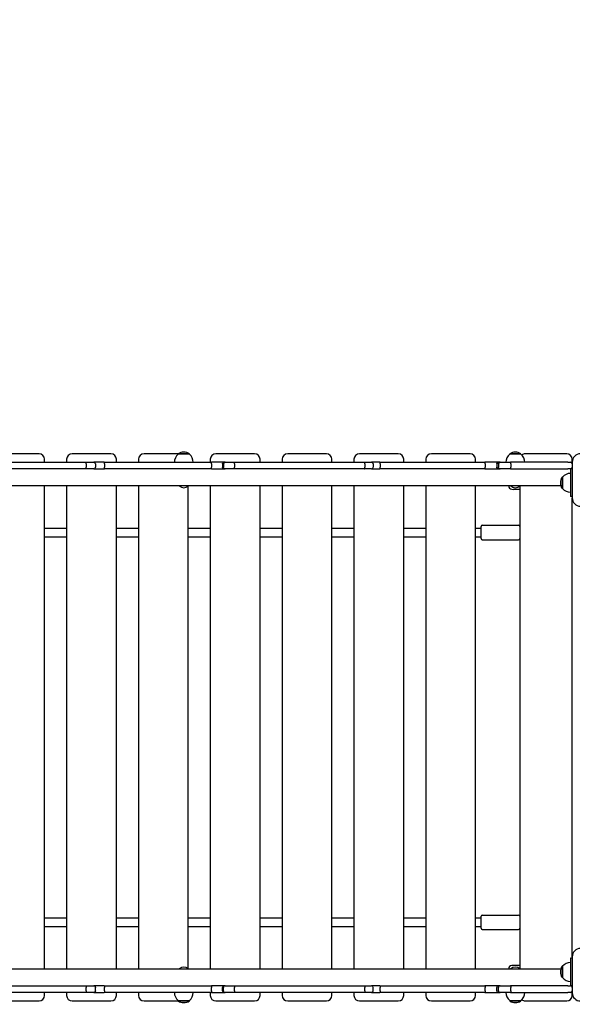
# Model space of a CAD drawing. Units: millimetres. Extents: x 1257 to 21237, y 696 to 22006.
# Drawn here: x 8893 to 9894, y 7533 to 9315 of the extents above; entities that cross this region are included whole.
import ezdxf

# ---------------------------------------------------------------- set-up
doc = ezdxf.new("R2010")
doc.units = ezdxf.units.MM
doc.layers.add('Widoczne (ISO)', color=255, linetype='Continuous')
doc.layers.add('wymiary 100 strefy', color=5, linetype='Continuous')
doc.styles.get("Standard").update_dxf_attribs({"font": 'arial.ttf'})
doc.dimstyles.new('FK_rzuty 100_STREFY', dxfattribs={"dimscale": 100, "dimtxt": 4, "dimasz": 2.5, "dimexe": 1.25, "dimexo": 0.625, "dimgap": 1, "dimtad": 1, "dimdec": 1, "dimlfac": 0.001, "dimrnd": 0.01, "dimzin": 1, "dimdsep": 46, "dimtxsty": 'Standard', "dimblk": 'OBLIQUE', "dimcen": 2.5, "dimadec": 0, "dimazin": 0, "dimtfac": 1, "dimtdec": 1, "dimtmove": 0, "dimatfit": 3, "dimfxl": 1, "dimarcsym": 0})

# ---------------------------------------------------------------- blocks, each defined once
blk = doc.blocks.new('_Oblique')
at = {"color": 0, "linetype": 'ByBlock', "lineweight": -2}
blk.add_line((-0.5, -0.5), (0.5, 0.5), dxfattribs=at)
blk = doc.blocks.new('*D6')
at = {"layer": 'Defpoints', "color": 0, "transparency": 16777216}
for p in [(7398.4, 10995.8), (13341.9, 3374.3), (16729.9, 3374.3)]:
    blk.add_point(p, dxfattribs=at)
at = {"layer": 'wymiary 100 strefy', "color": 0, "lineweight": -2, "transparency": 16777216}
for p, q in [((7460.9, 10995.8), (16854.9, 10995.8)), ((16729.9, 10995.8), (16729.9, 3374.3)), ((13404.4, 3374.3), (16854.9, 3374.3))]:
    blk.add_line(p, q, dxfattribs=at)
at = {"layer": 'wymiary 100 strefy', "color": 0, "lineweight": -2, "transparency": 16777216, "xscale": 200, "yscale": 200, "zscale": 200}
for p, rotation in [((16729.9, 10995.8), 90), ((16729.9, 3374.3), 270)]:
    blk.add_blockref('_Oblique', p, dxfattribs=dict(at, rotation=rotation))
at = {"layer": 'wymiary 100 strefy', "color": 0, "transparency": 16777216, "insert": (16476.8, 7185), "char_height": 300, "attachment_point": 5, "rotation": 90}
blk.add_mtext('7.60 m', dxfattribs=at)
blk = doc.blocks.new('*D7')
at = {"layer": 'Defpoints', "color": 0, "transparency": 16777216}
for p in [(5403.4, 9050.3), (15373.4, 5842.4), (15373.4, 2213.1)]:
    blk.add_point(p, dxfattribs=at)
at = {"layer": 'wymiary 100 strefy', "color": 0, "lineweight": -2, "transparency": 16777216}
for p, q in [((5403.4, 8987.8), (5403.4, 2088.1)), ((15373.4, 5779.9), (15373.4, 2088.1)), ((5403.4, 2213.1), (15373.4, 2213.1))]:
    blk.add_line(p, q, dxfattribs=at)
at = {"layer": 'wymiary 100 strefy', "color": 0, "lineweight": -2, "transparency": 16777216, "xscale": 200, "yscale": 200, "zscale": 200, "rotation": 180}
blk.add_blockref('_Oblique', (5403.4, 2213.1), dxfattribs=at)
at = {"layer": 'wymiary 100 strefy', "color": 0, "lineweight": -2, "transparency": 16777216, "xscale": 200, "yscale": 200, "zscale": 200}
blk.add_blockref('_Oblique', (15373.4, 2213.1), dxfattribs=at)
at = {"layer": 'wymiary 100 strefy', "color": 0, "transparency": 16777216, "insert": (10388.4, 2466.3), "char_height": 300, "attachment_point": 5}
blk.add_mtext('10.00 m', dxfattribs=at)

msp = doc.modelspace()

# ---------------------------------------------------------------- linework, layer by layer
at = {"layer": 'Widoczne (ISO)'}
for p, q in [((8928.437, 8529.376), (8858.437, 8529.376)), ((8938.437, 8513.876), (8938.437, 8519.376)), ((8978.437, 8519.376), (8978.437, 8513.876)), ((9058.437, 8529.376), (8988.437, 8529.376)), ((9068.437, 8513.876), (9068.437, 8519.376)), ((9108.437, 8519.376), (9108.437, 8513.876)), ((9180.187, 8529.376), (9118.437, 8529.376)), ((9200.687, 8529.376), (9180.187, 8529.376)), ((9180.187, 8528.376), (9180.187, 8529.376)), ((9200.687, 8528.376), (9180.187, 8528.376)), ((9200.687, 8528.376), (9200.687, 8529.376)), ((9238.437, 8519.376), (9238.437, 8513.876)), ((9318.437, 8529.376), (9248.437, 8529.376)), ((9328.437, 8513.876), (9328.437, 8519.376)), ((9368.437, 8519.376), (9368.437, 8513.876)), ((9448.437, 8529.376), (9378.437, 8529.376)), ((9458.437, 8513.876), (9458.437, 8519.376)), ((9498.437, 8519.376), (9498.437, 8513.876)), ((9578.437, 8529.376), (9508.437, 8529.376)), ((9588.437, 8513.876), (9588.437, 8519.376)), ((9628.437, 8519.376), (9628.437, 8513.876)), ((9708.437, 8529.376), (9638.437, 8529.376)), ((9718.437, 8513.876), (9718.437, 8519.376)), ((9800.687, 8529.376), (9780.187, 8529.376)), ((9780.187, 8528.376), (9780.187, 8529.376)), ((9800.687, 8528.376), (9780.187, 8528.376)), ((9800.687, 8528.376), (9800.687, 8529.376)), ((9883.437, 8529.376), (9808.437, 8529.376)), ((9893.437, 8514.376), (9893.437, 8519.376)), ((9893.437, 8514.376), (9893.437, 8449.376)), ((8773.307, 8513.876), (9013.566, 8513.876)), ((9013.566, 8501.876), (8773.307, 8501.876)), ((9013.566, 8513.876), (9027.519, 8513.876)), ((9027.519, 8501.876), (9013.566, 8501.876)), ((9013.941, 8510.876), (9013.941, 8504.876)), ((9046.526, 8513.876), (9027.519, 8513.876)), ((9027.519, 8501.876), (9046.526, 8501.876)), ((9030.524, 8510.876), (9030.524, 8504.876)), ((9046.526, 8513.876), (9240.284, 8513.876)), ((9240.284, 8501.876), (9046.526, 8501.876)), ((9046.874, 8510.876), (9046.874, 8504.876)), ((9263.607, 8513.876), (9240.284, 8513.876)), ((9240.284, 8501.876), (9263.607, 8501.876)), ((9240.418, 8510.876), (9240.418, 8504.876)), ((9260.64, 8510.876), (9260.64, 8504.876)), ((9262.304, 8510.876), (9262.304, 8504.876)), ((9265.244, 8513.876), (9263.607, 8513.876)), ((9263.607, 8501.876), (9265.244, 8501.876)), ((9265.244, 8513.876), (9282.067, 8513.876)), ((9282.067, 8501.876), (9265.244, 8501.876)), ((9282.067, 8513.876), (9517.515, 8513.876)), ((9517.515, 8501.876), (9282.067, 8501.876)), ((9282.251, 8510.876), (9282.251, 8504.876)), ((9517.515, 8513.876), (9530.187, 8513.876)), ((9530.187, 8501.876), (9517.515, 8501.876)), ((9518.216, 8510.876), (9518.216, 8504.876)), ((9545.094, 8513.876), (9530.187, 8513.876)), ((9530.187, 8501.876), (9545.094, 8501.876)), ((9533.187, 8510.876), (9533.187, 8504.876)), ((9545.094, 8513.876), (9735.522, 8513.876)), ((9735.522, 8501.876), (9545.094, 8501.876)), ((9545.803, 8510.876), (9545.803, 8504.876)), ((9759.729, 8513.876), (9735.522, 8513.876)), ((9735.522, 8501.876), (9759.729, 8501.876)), ((9735.963, 8510.876), (9735.963, 8504.876)), ((9756.842, 8510.876), (9756.842, 8504.876)), ((9762.743, 8513.876), (9759.729, 8513.876)), ((9759.729, 8501.876), (9762.743, 8501.876)), ((9759.884, 8510.876), (9759.884, 8504.876)), ((9762.743, 8513.876), (9781.792, 8513.876)), ((9781.792, 8501.876), (9762.743, 8501.876)), ((9829.266, 8513.876), (9781.792, 8513.876)), ((9781.792, 8501.876), (9829.266, 8501.876)), ((9782.401, 8510.876), (9782.401, 8504.876)), ((9885.459, 8513.876), (9829.266, 8513.876)), ((9829.266, 8501.876), (9885.459, 8501.876)), ((9885.459, 8513.876), (9890.437, 8513.876)), ((9890.437, 8501.876), (9885.459, 8501.876)), ((9893.437, 8501.876), (9890.437, 8501.876)), ((9890.437, 8501.876), (9890.437, 8451.876)), ((9874.937, 8487.126), (9874.937, 8466.626)), ((9875.937, 8487.126), (9874.937, 8487.126)), ((9875.937, 8487.126), (9875.937, 8466.626)), ((7914.267, 8471.876), (9872.606, 8471.876)), ((8938.437, 7596.876), (8938.437, 8471.876)), ((8978.437, 8471.876), (8978.437, 7596.876)), ((9068.437, 7596.876), (9068.437, 8471.876)), ((9108.437, 8471.876), (9108.437, 7596.876)), ((9182.162, 8471.094), (9182.162, 8471.876)), ((9198.712, 8471.094), (9182.162, 8471.094)), ((9198.437, 7597.89), (9198.437, 8470.861)), ((9198.712, 8471.094), (9198.712, 8471.876)), ((9238.437, 8471.876), (9238.437, 7596.876)), ((9328.437, 7596.876), (9328.437, 8471.876)), ((9368.437, 8471.876), (9368.437, 7596.876)), ((9458.437, 7596.876), (9458.437, 8471.876)), ((9498.437, 8471.876), (9498.437, 7596.876)), ((9588.437, 7596.876), (9588.437, 8471.876)), ((9628.437, 8471.876), (9628.437, 7596.876)), ((9718.437, 7596.876), (9718.437, 8471.876)), ((9778.437, 8471.876), (9778.437, 8468.876)), ((9782.162, 8471.094), (9782.162, 8471.876)), ((9798.712, 8471.094), (9782.162, 8471.094)), ((9798.437, 8464.876), (9786.437, 8464.876)), ((9798.437, 8470.861), (9798.437, 7597.89)), ((9798.712, 8471.094), (9798.712, 8471.876)), ((9875.937, 8466.626), (9874.937, 8466.626)), ((9893.437, 8451.876), (9890.437, 8451.876)), ((9893.437, 7619.376), (9893.437, 8449.376)), ((8938.437, 8394.876), (8978.437, 8394.876)), ((9068.437, 8394.876), (9108.437, 8394.876)), ((9198.437, 8394.876), (9238.437, 8394.876)), ((9328.437, 8394.876), (9368.437, 8394.876)), ((9458.437, 8394.876), (9498.437, 8394.876)), ((9588.437, 8394.876), (9628.437, 8394.876)), ((9718.437, 8394.876), (9728.437, 8394.876)), ((9728.437, 8375.876), (9728.437, 8397.876)), ((9730.437, 8399.876), (9796.437, 8399.876)), ((8938.437, 8378.876), (8978.437, 8378.876)), ((9068.437, 8378.876), (9108.437, 8378.876)), ((9198.437, 8378.876), (9238.437, 8378.876)), ((9328.437, 8378.876), (9368.437, 8378.876)), ((9458.437, 8378.876), (9498.437, 8378.876)), ((9588.437, 8378.876), (9628.437, 8378.876)), ((9718.437, 8378.876), (9728.437, 8378.876)), ((9730.437, 8373.876), (9796.437, 8373.876)), ((9730.437, 7694.876), (9796.437, 7694.876)), ((8938.437, 7689.876), (8978.437, 7689.876)), ((9068.437, 7689.876), (9108.437, 7689.876)), ((9198.437, 7689.876), (9238.437, 7689.876)), ((9328.437, 7689.876), (9368.437, 7689.876)), ((9458.437, 7689.876), (9498.437, 7689.876)), ((9588.437, 7689.876), (9628.437, 7689.876)), ((9718.437, 7689.876), (9728.437, 7689.876)), ((9728.437, 7670.876), (9728.437, 7692.876)), ((8938.437, 7673.876), (8978.437, 7673.876)), ((9068.437, 7673.876), (9108.437, 7673.876)), ((9198.437, 7673.876), (9238.437, 7673.876)), ((9328.437, 7673.876), (9368.437, 7673.876)), ((9458.437, 7673.876), (9498.437, 7673.876)), ((9588.437, 7673.876), (9628.437, 7673.876)), ((9718.437, 7673.876), (9728.437, 7673.876)), ((9730.437, 7668.876), (9796.437, 7668.876)), ((9893.437, 7616.876), (9890.437, 7616.876)), ((9890.437, 7616.876), (9890.437, 7566.876)), ((9893.437, 7619.376), (9893.437, 7554.376)), ((9872.606, 7596.876), (7914.267, 7596.876)), ((9182.162, 7597.658), (9198.712, 7597.658)), ((9182.162, 7597.658), (9182.162, 7596.876)), ((9198.712, 7597.658), (9198.712, 7596.876)), ((9778.437, 7599.876), (9778.437, 7596.876)), ((9782.162, 7597.658), (9798.712, 7597.658)), ((9782.162, 7597.658), (9782.162, 7596.876)), ((9798.437, 7603.876), (9786.437, 7603.876)), ((9798.712, 7597.658), (9798.712, 7596.876)), ((9874.937, 7602.126), (9874.937, 7581.626)), ((9875.937, 7602.126), (9874.937, 7602.126)), ((9875.937, 7602.126), (9875.937, 7581.626)), ((9875.937, 7581.626), (9874.937, 7581.626)), ((8773.307, 7566.876), (9013.566, 7566.876)), ((9013.566, 7554.876), (8773.307, 7554.876)), ((8938.437, 7549.376), (8938.437, 7554.876)), ((8978.437, 7554.876), (8978.437, 7549.376)), ((9013.566, 7566.876), (9027.519, 7566.876)), ((9027.519, 7554.876), (9013.566, 7554.876)), ((9013.941, 7557.876), (9013.941, 7563.876)), ((9046.526, 7566.876), (9027.519, 7566.876)), ((9027.519, 7554.876), (9046.526, 7554.876)), ((9030.524, 7557.876), (9030.524, 7563.876)), ((9046.526, 7566.876), (9240.284, 7566.876)), ((9240.284, 7554.876), (9046.526, 7554.876)), ((9046.874, 7557.876), (9046.874, 7563.876)), ((9068.437, 7549.376), (9068.437, 7554.876)), ((9108.437, 7554.876), (9108.437, 7549.376)), ((9238.437, 7554.876), (9238.437, 7549.376)), ((9263.607, 7566.876), (9240.284, 7566.876)), ((9240.284, 7554.876), (9263.607, 7554.876)), ((9240.418, 7557.876), (9240.418, 7563.876)), ((9260.64, 7557.876), (9260.64, 7563.876)), ((9262.304, 7557.876), (9262.304, 7563.876)), ((9265.244, 7566.876), (9263.607, 7566.876)), ((9263.607, 7554.876), (9265.244, 7554.876)), ((9265.244, 7566.876), (9282.067, 7566.876)), ((9282.067, 7554.876), (9265.244, 7554.876)), ((9282.067, 7566.876), (9517.515, 7566.876)), ((9517.515, 7554.876), (9282.067, 7554.876)), ((9282.251, 7557.876), (9282.251, 7563.876)), ((9328.437, 7549.376), (9328.437, 7554.876)), ((9368.437, 7554.876), (9368.437, 7549.376)), ((9458.437, 7549.376), (9458.437, 7554.876)), ((9498.437, 7554.876), (9498.437, 7549.376)), ((9517.515, 7566.876), (9530.187, 7566.876)), ((9530.187, 7554.876), (9517.515, 7554.876)), ((9518.216, 7557.876), (9518.216, 7563.876)), ((9545.094, 7566.876), (9530.187, 7566.876)), ((9530.187, 7554.876), (9545.094, 7554.876)), ((9533.187, 7557.876), (9533.187, 7563.876)), ((9545.094, 7566.876), (9735.522, 7566.876)), ((9735.522, 7554.876), (9545.094, 7554.876)), ((9545.803, 7557.876), (9545.803, 7563.876)), ((9588.437, 7549.376), (9588.437, 7554.876)), ((9628.437, 7554.876), (9628.437, 7549.376)), ((9718.437, 7549.376), (9718.437, 7554.876)), ((9759.729, 7566.876), (9735.522, 7566.876)), ((9735.522, 7554.876), (9759.729, 7554.876)), ((9735.963, 7557.876), (9735.963, 7563.876)), ((9756.842, 7557.876), (9756.842, 7563.876)), ((9762.743, 7566.876), (9759.729, 7566.876)), ((9759.729, 7554.876), (9762.743, 7554.876)), ((9759.884, 7557.876), (9759.884, 7563.876)), ((9762.743, 7566.876), (9781.792, 7566.876)), ((9781.792, 7554.876), (9762.743, 7554.876)), ((9829.265, 7566.876), (9781.792, 7566.876)), ((9781.792, 7554.876), (9829.265, 7554.876)), ((9782.401, 7557.876), (9782.401, 7563.876)), ((9885.453, 7566.876), (9829.265, 7566.876)), ((9829.265, 7554.876), (9885.453, 7554.876)), ((9885.453, 7566.876), (9890.437, 7566.876)), ((9890.437, 7554.876), (9885.453, 7554.876)), ((9893.437, 7566.876), (9890.437, 7566.876)), ((9893.437, 7549.376), (9893.437, 7554.376)), ((8858.437, 7539.376), (8928.437, 7539.376)), ((8988.437, 7539.376), (9058.437, 7539.376)), ((9118.437, 7539.376), (9180.187, 7539.376)), ((9180.187, 7540.376), (9200.687, 7540.376)), ((9180.187, 7540.376), (9180.187, 7539.376)), ((9180.187, 7539.376), (9200.687, 7539.376)), ((9200.687, 7540.376), (9200.687, 7539.376)), ((9248.437, 7539.376), (9318.437, 7539.376)), ((9378.437, 7539.376), (9448.437, 7539.376)), ((9508.437, 7539.376), (9578.437, 7539.376)), ((9638.437, 7539.376), (9708.437, 7539.376)), ((9780.187, 7540.376), (9800.687, 7540.376)), ((9780.187, 7540.376), (9780.187, 7539.376)), ((9780.187, 7539.376), (9800.687, 7539.376)), ((9800.687, 7540.376), (9800.687, 7539.376)), ((9808.437, 7539.376), (9883.437, 7539.376))]:
    msp.add_line(p, q, dxfattribs=at)
for centre, radius, start, end in [((9190.437, 8513.365), 19.01, 57.372295, 122.627705), ((9790.437, 8513.365), 19.01, 57.372295, 122.627705), ((8928.437, 8519.376), 10, 0, 90), ((8988.437, 8519.376), 10, 90, 180), ((9058.437, 8519.376), 10, 0, 90), ((9118.437, 8519.376), 10, 90, 180), ((9192.386, 8513.876), 18.949, 130.07442, 180), ((9188.487, 8513.876), 18.949, 0, 49.92558), ((9248.437, 8519.376), 10, 90, 180), ((9318.437, 8519.376), 10, 0, 90), ((9378.437, 8519.376), 10, 90, 180), ((9448.437, 8519.376), 10, 0, 90), ((9508.437, 8519.376), 10, 90, 180), ((9578.437, 8519.376), 10, 0, 90), ((9638.437, 8519.376), 10, 90, 180), ((9708.437, 8519.376), 10, 0, 90), ((9792.386, 8513.876), 18.949, 130.07442, 180), ((9788.487, 8513.876), 18.949, 0, 49.92558), ((9808.437, 8519.376), 10, 90, 129.536919), ((9883.437, 8519.376), 10, 0, 90), ((9908.437, 8514.376), 15, 90, 180), ((9530.187, 8510.876), 3, 0, 90), ((9530.187, 8504.876), 3, 270, 0), ((9890.437, 8510.876), 3, 0, 90), ((9890.437, 8504.876), 3, 270, 0), ((9890.947, 8476.876), 19.01, 147.372295, 212.627705), ((9890.437, 8474.927), 18.949, 90, 139.92558), ((9190.437, 8480.596), 12.6, 228.947824, 311.052176), ((9786.437, 8474.876), 10, 216.869898, 270), ((9790.437, 8480.596), 12.6, 228.947824, 311.052176), ((9890.437, 8478.825), 18.949, 220.07442, 270), ((9908.437, 8449.376), 15, 180, 270), ((9730.437, 8397.876), 2, 90, 180), ((9796.437, 8397.876), 2, 0, 90), ((9730.437, 8375.876), 2, 180, 270), ((9796.437, 8375.876), 2, 270, 0), ((9730.437, 7692.876), 2, 90, 180), ((9796.437, 7692.876), 2, 0, 90), ((9730.437, 7670.876), 2, 180, 270), ((9796.437, 7670.876), 2, 270, 0), ((9908.437, 7619.376), 15, 90, 180), ((9890.437, 7589.927), 18.949, 90, 139.92558), ((9190.437, 7588.156), 12.6, 48.947824, 131.052176), ((9786.437, 7593.876), 10, 90, 143.130102), ((9790.437, 7588.156), 12.6, 48.947824, 131.052176), ((9890.947, 7591.876), 19.01, 147.372295, 212.627705), ((9890.437, 7593.825), 18.949, 220.07442, 270), ((9192.386, 7554.876), 18.949, 180, 229.92558), ((9188.487, 7554.876), 18.949, 310.07442, 0), ((9530.187, 7563.876), 3, 0, 90), ((9530.187, 7557.876), 3, 270, 0), ((9792.386, 7554.876), 18.949, 180, 229.92558), ((9788.487, 7554.876), 18.949, 310.07442, 0), ((9890.437, 7563.876), 3, 0, 90), ((9890.437, 7557.876), 3, 270, 0), ((9908.437, 7554.376), 15, 180, 270), ((8928.437, 7549.376), 10, 270, 0), ((8988.437, 7549.376), 10, 180, 270), ((9058.437, 7549.376), 10, 270, 0), ((9118.437, 7549.376), 10, 180, 270), ((9190.437, 7555.386), 19.01, 237.372295, 302.627705), ((9248.437, 7549.376), 10, 180, 270), ((9318.437, 7549.376), 10, 270, 0), ((9378.437, 7549.376), 10, 180, 270), ((9448.437, 7549.376), 10, 270, 0), ((9508.437, 7549.376), 10, 180, 270), ((9578.437, 7549.376), 10, 270, 0), ((9638.437, 7549.376), 10, 180, 270), ((9708.437, 7549.376), 10, 270, 0), ((9790.437, 7555.386), 19.01, 237.372295, 302.627705), ((9808.437, 7549.376), 10, 230.463081, 270), ((9883.437, 7549.376), 10, 270, 0)]:
    msp.add_arc(centre, radius, start, end, dxfattribs=at)
for points, knots in [([(9013.941, 8510.876), (9013.941, 8511.265), (9013.932, 8511.651), (9013.896, 8512.372), (9013.87, 8512.7), (9013.802, 8513.257), (9013.762, 8513.479), (9013.693, 8513.712), (9013.669, 8513.773), (9013.619, 8513.855), (9013.593, 8513.875), (9013.567, 8513.876), (9013.567, 8513.876), (9013.566, 8513.876)], [0, 0, 0, 0, 0.116777967, 0.116777967, 0.233781356, 0.233781356, 0.351249363, 0.351249363, 0.411915988, 0.411915988, 0.472610106, 0.472610106, 0.473388787, 0.473388787, 0.473388787, 0.473388787]), ([(9013.566, 8501.876), (9013.567, 8501.876), (9013.567, 8501.876), (9013.593, 8501.876), (9013.619, 8501.897), (9013.669, 8501.979), (9013.693, 8502.039), (9013.762, 8502.273), (9013.802, 8502.495), (9013.87, 8503.052), (9013.896, 8503.38), (9013.932, 8504.101), (9013.941, 8504.487), (9013.941, 8504.876)], [-0.000778804, -0.000778804, -0.000778804, -0.000778804, 0, 0, 0.060703736, 0.060703736, 0.121379976, 0.121379976, 0.2388666, 0.2388666, 0.355888531, 0.355888531, 0.472685006, 0.472685006, 0.472685006, 0.472685006]), ([(9030.524, 8510.876), (9030.524, 8511.266), (9030.448, 8511.652), (9030.152, 8512.374), (9029.934, 8512.703), (9029.386, 8513.259), (9029.059, 8513.481), (9028.33, 8513.792), (9027.932, 8513.874), (9027.526, 8513.876), (9027.522, 8513.876), (9027.519, 8513.876)], [0, 0, 0, 0, 0.116988399, 0.116988399, 0.234087608, 0.234087608, 0.351415544, 0.351415544, 0.472148841, 0.472148841, 0.473202499, 0.473202499, 0.473202499, 0.473202499]), ([(9027.519, 8501.876), (9027.522, 8501.876), (9027.526, 8501.876), (9027.932, 8501.877), (9028.33, 8501.959), (9029.059, 8502.271), (9029.386, 8502.493), (9029.934, 8503.049), (9030.152, 8503.378), (9030.448, 8504.1), (9030.524, 8504.486), (9030.524, 8504.876)], [-0.001053754, -0.001053754, -0.001053754, -0.001053754, 0, 0, 0.120744272, 0.120744272, 0.238082872, 0.238082872, 0.355192725, 0.355192725, 0.472191758, 0.472191758, 0.472191758, 0.472191758]), ([(9046.874, 8510.876), (9046.874, 8511.266), (9046.865, 8511.651), (9046.83, 8512.373), (9046.804, 8512.702), (9046.741, 8513.258), (9046.703, 8513.48), (9046.64, 8513.713), (9046.618, 8513.773), (9046.573, 8513.854), (9046.55, 8513.875), (9046.527, 8513.876), (9046.527, 8513.876), (9046.526, 8513.876)], [-0.472101282, -0.472101282, -0.472101282, -0.472101282, -0.355196132, -0.355196132, -0.238118521, -0.238118521, -0.120713065, -0.120713065, -0.060360465, -0.060360465, 0, 0, 0.000958789, 0.000958789, 0.000958789, 0.000958789]), ([(9046.526, 8501.876), (9046.527, 8501.876), (9046.527, 8501.876), (9046.572, 8501.877), (9046.616, 8501.955), (9046.699, 8502.255), (9046.738, 8502.475), (9046.802, 8503.027), (9046.828, 8503.354), (9046.864, 8504.074), (9046.873, 8504.459), (9046.874, 8504.858), (9046.874, 8504.867), (9046.874, 8504.876)], [-0.94543777, -0.94543777, -0.94543777, -0.94543777, -0.944478992, -0.944478992, -0.826739085, -0.826739085, -0.709118579, -0.709118579, -0.591799984, -0.591799984, -0.474787936, -0.474787936, -0.472107601, -0.472107601, -0.472107601, -0.472107601]), ([(9240.418, 8510.876), (9240.418, 8511.266), (9240.415, 8511.652), (9240.402, 8512.374), (9240.393, 8512.703), (9240.369, 8513.259), (9240.354, 8513.481), (9240.33, 8513.714), (9240.321, 8513.774), (9240.303, 8513.855), (9240.294, 8513.875), (9240.285, 8513.876), (9240.285, 8513.876), (9240.284, 8513.876)], [-0.472048095, -0.472048095, -0.472048095, -0.472048095, -0.355033721, -0.355033721, -0.237911623, -0.237911623, -0.120585816, -0.120585816, -0.060295347, -0.060295347, 0, 0, 0.000778134, 0.000778134, 0.000778134, 0.000778134]), ([(9240.284, 8501.876), (9240.285, 8501.876), (9240.285, 8501.876), (9240.294, 8501.876), (9240.303, 8501.897), (9240.321, 8501.978), (9240.33, 8502.038), (9240.354, 8502.27), (9240.369, 8502.492), (9240.393, 8503.049), (9240.402, 8503.378), (9240.415, 8504.1), (9240.418, 8504.486), (9240.418, 8504.876)], [-0.944874325, -0.944874325, -0.944874325, -0.944874325, -0.944096192, -0.944096192, -0.883800844, -0.883800844, -0.823510376, -0.823510376, -0.706184569, -0.706184569, -0.58906247, -0.58906247, -0.472048096, -0.472048096, -0.472048096, -0.472048096]), ([(9260.64, 8510.876), (9260.64, 8511.266), (9260.715, 8511.652), (9261.008, 8512.375), (9261.222, 8512.703), (9261.765, 8513.26), (9262.087, 8513.482), (9262.807, 8513.793), (9263.2, 8513.874), (9263.6, 8513.876), (9263.604, 8513.876), (9263.607, 8513.876)], [-0.471962461, -0.471962461, -0.471962461, -0.471962461, -0.354904641, -0.354904641, -0.237765185, -0.237765185, -0.120470851, -0.120470851, 0, 0, 0.001068965, 0.001068965, 0.001068965, 0.001068965]), ([(9263.607, 8501.876), (9263.604, 8501.876), (9263.6, 8501.876), (9263.21, 8501.877), (9262.827, 8501.955), (9262.112, 8502.255), (9261.788, 8502.474), (9261.24, 8503.025), (9261.022, 8503.352), (9260.722, 8504.072), (9260.643, 8504.458), (9260.64, 8504.858), (9260.64, 8504.867), (9260.64, 8504.876)], [-0.944673561, -0.944673561, -0.944673561, -0.944673561, -0.943604602, -0.943604602, -0.826153633, -0.826153633, -0.708758838, -0.708758838, -0.591506263, -0.591506263, -0.474398453, -0.474398453, -0.471670567, -0.471670567, -0.471670567, -0.471670567]), ([(9262.304, 8510.876), (9262.304, 8511.263), (9262.378, 8511.647), (9262.664, 8512.366), (9262.875, 8512.694), (9263.408, 8513.251), (9263.726, 8513.474), (9264.26, 8513.71), (9264.45, 8513.771), (9264.839, 8513.854), (9265.037, 8513.875), (9265.239, 8513.876), (9265.242, 8513.876), (9265.244, 8513.876)], [-0.473812915, -0.473812915, -0.473812915, -0.473812915, -0.357491035, -0.357491035, -0.240680068, -0.240680068, -0.12285261, -0.12285261, -0.061455877, -0.061455877, 0, 0, 0.000878853, 0.000878853, 0.000878853, 0.000878853]), ([(9265.244, 8501.876), (9265.242, 8501.876), (9265.239, 8501.876), (9265.037, 8501.876), (9264.839, 8501.898), (9264.45, 8501.981), (9264.26, 8502.042), (9263.726, 8502.277), (9263.408, 8502.501), (9262.875, 8503.058), (9262.664, 8503.386), (9262.378, 8504.105), (9262.304, 8504.488), (9262.304, 8504.876)], [-0.474527563, -0.474527563, -0.474527563, -0.474527563, -0.473649014, -0.473649014, -0.412214396, -0.412214396, -0.350838901, -0.350838901, -0.233052202, -0.233052202, -0.116281642, -0.116281642, 0, 0, 0, 0]), ([(9282.251, 8510.876), (9282.251, 8511.266), (9282.247, 8511.653), (9282.228, 8512.375), (9282.214, 8512.704), (9282.18, 8513.26), (9282.16, 8513.482), (9282.115, 8513.793), (9282.091, 8513.874), (9282.067, 8513.876), (9282.067, 8513.876), (9282.067, 8513.876)], [0, 0, 0, 0, 0.117066776, 0.117066776, 0.234202032, 0.234202032, 0.351478572, 0.351478572, 0.471882161, 0.471882161, 0.473023948, 0.473023948, 0.473023948, 0.473023948]), ([(9282.067, 8501.876), (9282.067, 8501.876), (9282.067, 8501.876), (9282.091, 8501.877), (9282.115, 8501.959), (9282.16, 8502.27), (9282.18, 8502.492), (9282.214, 8503.048), (9282.228, 8503.377), (9282.247, 8504.099), (9282.251, 8504.486), (9282.251, 8504.876)], [-0.001141852, -0.001141852, -0.001141852, -0.001141852, 0, 0, 0.12041035, 0.12041035, 0.237693477, 0.237693477, 0.354835311, 0.354835311, 0.471908661, 0.471908661, 0.471908661, 0.471908661]), ([(9518.216, 8510.876), (9518.216, 8511.266), (9518.198, 8511.652), (9518.13, 8512.374), (9518.079, 8512.703), (9517.952, 8513.26), (9517.876, 8513.482), (9517.749, 8513.714), (9517.704, 8513.774), (9517.611, 8513.855), (9517.564, 8513.875), (9517.517, 8513.876), (9517.516, 8513.876), (9517.515, 8513.876)], [0, 0, 0, 0, 0.11703453, 0.11703453, 0.234155485, 0.234155485, 0.351454164, 0.351454164, 0.411734629, 0.411734629, 0.472025493, 0.472025493, 0.472803387, 0.472803387, 0.472803387, 0.472803387]), ([(9517.515, 8501.876), (9517.516, 8501.876), (9517.517, 8501.876), (9517.564, 8501.876), (9517.611, 8501.897), (9517.704, 8501.978), (9517.749, 8502.038), (9517.876, 8502.27), (9517.952, 8502.492), (9518.079, 8503.049), (9518.13, 8503.377), (9518.198, 8504.099), (9518.216, 8504.486), (9518.216, 8504.876)], [-0.000777942, -0.000777942, -0.000777942, -0.000777942, 0, 0, 0.060294526, 0.060294526, 0.120578653, 0.120578653, 0.237884458, 0.237884458, 0.355012528, 0.355012528, 0.472054167, 0.472054167, 0.472054167, 0.472054167]), ([(9545.803, 8510.876), (9545.803, 8511.266), (9545.785, 8511.652), (9545.715, 8512.375), (9545.663, 8512.704), (9545.533, 8513.26), (9545.456, 8513.482), (9545.284, 8513.793), (9545.19, 8513.874), (9545.095, 8513.876), (9545.094, 8513.876), (9545.094, 8513.876)], [-0.471949799, -0.471949799, -0.471949799, -0.471949799, -0.354888245, -0.354888245, -0.237747314, -0.237747314, -0.120455759, -0.120455759, 0, 0, 0.001073644, 0.001073644, 0.001073644, 0.001073644]), ([(9545.094, 8501.876), (9545.094, 8501.876), (9545.095, 8501.876), (9545.188, 8501.877), (9545.279, 8501.955), (9545.45, 8502.255), (9545.528, 8502.474), (9545.659, 8503.025), (9545.711, 8503.352), (9545.784, 8504.072), (9545.803, 8504.458), (9545.803, 8504.858), (9545.803, 8504.867), (9545.803, 8504.876)], [-0.944653076, -0.944653076, -0.944653076, -0.944653076, -0.943579437, -0.943579437, -0.826135377, -0.826135377, -0.708746083, -0.708746083, -0.591495172, -0.591495172, -0.474385029, -0.474385029, -0.471657985, -0.471657985, -0.471657985, -0.471657985]), ([(9735.963, 8510.876), (9735.963, 8511.265), (9735.952, 8511.649), (9735.91, 8512.37), (9735.879, 8512.698), (9735.799, 8513.255), (9735.752, 8513.478), (9735.671, 8513.712), (9735.643, 8513.773), (9735.584, 8513.854), (9735.554, 8513.875), (9735.523, 8513.876), (9735.523, 8513.876), (9735.522, 8513.876)], [-0.472879933, -0.472879933, -0.472879933, -0.472879933, -0.356252153, -0.356252153, -0.239285491, -0.239285491, -0.121675154, -0.121675154, -0.060845426, -0.060845426, 0, 0, 0.000778987, 0.000778987, 0.000778987, 0.000778987]), ([(9735.522, 8501.876), (9735.523, 8501.876), (9735.523, 8501.876), (9735.554, 8501.876), (9735.584, 8501.897), (9735.643, 8501.979), (9735.671, 8502.04), (9735.752, 8502.274), (9735.799, 8502.497), (9735.879, 8503.054), (9735.91, 8503.382), (9735.952, 8504.102), (9735.963, 8504.487), (9735.963, 8504.876)], [-0.946538852, -0.946538852, -0.946538852, -0.946538852, -0.945759864, -0.945759864, -0.884914438, -0.884914438, -0.82408471, -0.82408471, -0.706474374, -0.706474374, -0.589507711, -0.589507711, -0.472879932, -0.472879932, -0.472879932, -0.472879932]), ([(9756.842, 8510.876), (9756.842, 8511.266), (9756.915, 8511.653), (9757.2, 8512.376), (9757.409, 8512.705), (9757.937, 8513.261), (9758.251, 8513.483), (9758.951, 8513.792), (9759.331, 8513.874), (9759.72, 8513.876), (9759.724, 8513.876), (9759.729, 8513.876)], [-0.471441842, -0.471441842, -0.471441842, -0.471441842, -0.354283723, -0.354283723, -0.237104363, -0.237104363, -0.119884749, -0.119884749, 0, 0, 0.00136936, 0.00136936, 0.00136936, 0.00136936]), ([(9759.729, 8501.876), (9759.724, 8501.876), (9759.72, 8501.876), (9759.339, 8501.878), (9758.967, 8501.956), (9758.273, 8502.256), (9757.957, 8502.475), (9757.425, 8503.026), (9757.213, 8503.354), (9756.922, 8504.074), (9756.845, 8504.46), (9756.842, 8504.859), (9756.842, 8504.867), (9756.842, 8504.876)], [-0.943939723, -0.943939723, -0.943939723, -0.943939723, -0.942570365, -0.942570365, -0.825310133, -0.825310133, -0.708064539, -0.708064539, -0.590855879, -0.590855879, -0.473684806, -0.473684806, -0.471153074, -0.471153074, -0.471153074, -0.471153074]), ([(9759.884, 8510.876), (9759.884, 8511.266), (9759.957, 8511.652), (9760.239, 8512.374), (9760.445, 8512.703), (9760.967, 8513.259), (9761.278, 8513.481), (9761.972, 8513.792), (9762.35, 8513.874), (9762.736, 8513.876), (9762.739, 8513.876), (9762.743, 8513.876)], [-0.472189197, -0.472189197, -0.472189197, -0.472189197, -0.355189429, -0.355189429, -0.23807926, -0.23807926, -0.120741208, -0.120741208, 0, 0, 0.001054383, 0.001054383, 0.001054383, 0.001054383]), ([(9762.743, 8501.876), (9762.739, 8501.876), (9762.736, 8501.876), (9762.35, 8501.877), (9761.972, 8501.959), (9761.278, 8502.271), (9760.967, 8502.493), (9760.445, 8503.049), (9760.239, 8503.378), (9759.957, 8504.1), (9759.884, 8504.486), (9759.884, 8504.876)], [-0.473200732, -0.473200732, -0.473200732, -0.473200732, -0.472146445, -0.472146445, -0.351416168, -0.351416168, -0.234088741, -0.234088741, -0.116989175, -0.116989175, 0, 0, 0, 0]), ([(9782.401, 8510.876), (9782.401, 8511.266), (9782.386, 8511.652), (9782.325, 8512.374), (9782.281, 8512.702), (9782.169, 8513.259), (9782.102, 8513.481), (9781.955, 8513.792), (9781.875, 8513.874), (9781.794, 8513.876), (9781.793, 8513.876), (9781.792, 8513.876)], [0, 0, 0, 0, 0.11696135, 0.11696135, 0.234048381, 0.234048381, 0.351394129, 0.351394129, 0.472226076, 0.472226076, 0.473261185, 0.473261185, 0.473261185, 0.473261185]), ([(9781.792, 8501.876), (9781.793, 8501.876), (9781.794, 8501.876), (9781.875, 8501.877), (9781.955, 8501.959), (9782.102, 8502.271), (9782.169, 8502.493), (9782.281, 8503.049), (9782.325, 8503.378), (9782.386, 8504.1), (9782.401, 8504.486), (9782.401, 8504.876)], [-0.001035214, -0.001035214, -0.001035214, -0.001035214, 0, 0, 0.120844266, 0.120844266, 0.238201978, 0.238201978, 0.355300946, 0.355300946, 0.47227422, 0.47227422, 0.47227422, 0.47227422]), ([(9013.566, 7566.876), (9013.567, 7566.876), (9013.567, 7566.876), (9013.593, 7566.875), (9013.619, 7566.854), (9013.669, 7566.773), (9013.693, 7566.712), (9013.762, 7566.479), (9013.802, 7566.257), (9013.87, 7565.7), (9013.896, 7565.372), (9013.932, 7564.651), (9013.941, 7564.265), (9013.941, 7563.876)], [-0.000953259, -0.000953259, -0.000953259, -0.000953259, 0, 0, 0.06061785, 0.06061785, 0.12120938, 0.12120938, 0.238693601, 0.238693601, 0.355713946, 0.355713946, 0.47251008, 0.47251008, 0.47251008, 0.47251008]), ([(9013.941, 7557.876), (9013.941, 7557.487), (9013.932, 7557.101), (9013.896, 7556.38), (9013.87, 7556.052), (9013.802, 7555.495), (9013.762, 7555.273), (9013.693, 7555.04), (9013.669, 7554.979), (9013.619, 7554.897), (9013.593, 7554.877), (9013.567, 7554.876), (9013.567, 7554.876), (9013.566, 7554.876)], [0, 0, 0, 0, 0.116777631, 0.116777631, 0.233779437, 0.233779437, 0.351245047, 0.351245047, 0.411826978, 0.411826978, 0.472435224, 0.472435224, 0.473388332, 0.473388332, 0.473388332, 0.473388332]), ([(9027.519, 7566.876), (9027.522, 7566.876), (9027.526, 7566.876), (9027.932, 7566.874), (9028.33, 7566.792), (9029.059, 7566.481), (9029.386, 7566.259), (9029.934, 7565.703), (9030.152, 7565.374), (9030.448, 7564.652), (9030.524, 7564.266), (9030.524, 7563.876)], [-0.473202499, -0.473202499, -0.473202499, -0.473202499, -0.472148841, -0.472148841, -0.351415544, -0.351415544, -0.234087608, -0.234087608, -0.116988399, -0.116988399, 0, 0, 0, 0]), ([(9030.524, 7557.876), (9030.524, 7557.486), (9030.448, 7557.1), (9030.152, 7556.378), (9029.934, 7556.049), (9029.386, 7555.493), (9029.059, 7555.271), (9028.33, 7554.959), (9027.932, 7554.877), (9027.526, 7554.876), (9027.522, 7554.876), (9027.519, 7554.876)], [-0.472191757, -0.472191757, -0.472191757, -0.472191757, -0.355192724, -0.355192724, -0.238082872, -0.238082872, -0.120744272, -0.120744272, 0, 0, 0.001053754, 0.001053754, 0.001053754, 0.001053754]), ([(9046.526, 7566.876), (9046.527, 7566.876), (9046.527, 7566.876), (9046.55, 7566.875), (9046.573, 7566.855), (9046.618, 7566.773), (9046.64, 7566.713), (9046.703, 7566.48), (9046.741, 7566.258), (9046.804, 7565.702), (9046.83, 7565.373), (9046.865, 7564.651), (9046.874, 7564.266), (9046.874, 7563.876)], [-0.94534314, -0.94534314, -0.94534314, -0.94534314, -0.94456521, -0.94456521, -0.884115021, -0.884115021, -0.823672723, -0.823672723, -0.706266472, -0.706266472, -0.589187984, -0.589187984, -0.472282605, -0.472282605, -0.472282605, -0.472282605]), ([(9046.874, 7557.876), (9046.874, 7557.486), (9046.865, 7557.1), (9046.83, 7556.379), (9046.804, 7556.05), (9046.741, 7555.494), (9046.703, 7555.271), (9046.64, 7555.039), (9046.618, 7554.978), (9046.573, 7554.897), (9046.55, 7554.876), (9046.527, 7554.876), (9046.527, 7554.876), (9046.526, 7554.876)], [-0.472282605, -0.472282605, -0.472282605, -0.472282605, -0.355377226, -0.355377226, -0.238298738, -0.238298738, -0.120892488, -0.120892488, -0.060450189, -0.060450189, 0, 0, 0.00077793, 0.00077793, 0.00077793, 0.00077793]), ([(9240.284, 7566.876), (9240.285, 7566.876), (9240.285, 7566.876), (9240.303, 7566.875), (9240.321, 7566.797), (9240.353, 7566.497), (9240.368, 7566.278), (9240.392, 7565.726), (9240.402, 7565.399), (9240.415, 7564.679), (9240.418, 7564.293), (9240.418, 7563.894), (9240.418, 7563.885), (9240.418, 7563.876)], [-0.945168805, -0.945168805, -0.945168805, -0.945168805, -0.944144574, -0.944144574, -0.826611103, -0.826611103, -0.709151739, -0.709151739, -0.591879702, -0.591879702, -0.474798132, -0.474798132, -0.472070091, -0.472070091, -0.472070091, -0.472070091]), ([(9240.418, 7557.876), (9240.418, 7557.486), (9240.415, 7557.1), (9240.402, 7556.378), (9240.393, 7556.049), (9240.369, 7555.492), (9240.354, 7555.27), (9240.322, 7554.959), (9240.304, 7554.877), (9240.285, 7554.876), (9240.285, 7554.876), (9240.284, 7554.876)], [-0.472100573, -0.472100573, -0.472100573, -0.472100573, -0.355085513, -0.355085513, -0.23796313, -0.23796313, -0.120636984, -0.120636984, 0, 0, 0.001024231, 0.001024231, 0.001024231, 0.001024231]), ([(9263.607, 7566.876), (9263.604, 7566.876), (9263.6, 7566.876), (9263.394, 7566.875), (9263.192, 7566.853), (9262.796, 7566.769), (9262.603, 7566.706), (9262.064, 7566.468), (9261.743, 7566.243), (9261.206, 7565.681), (9260.994, 7565.351), (9260.711, 7564.634), (9260.64, 7564.257), (9260.64, 7563.876)], [-0.001068965, -0.001068965, -0.001068965, -0.001068965, 0, 0, 0.061459971, 0.061459971, 0.122915984, 0.122915984, 0.240205982, 0.240205982, 0.357341685, 0.357341685, 0.471670567, 0.471670567, 0.471670567, 0.471670567]), ([(9260.64, 7557.876), (9260.64, 7557.486), (9260.715, 7557.099), (9261.008, 7556.377), (9261.222, 7556.048), (9261.765, 7555.492), (9262.087, 7555.27), (9262.807, 7554.959), (9263.2, 7554.877), (9263.6, 7554.876), (9263.604, 7554.876), (9263.607, 7554.876)], [0, 0, 0, 0, 0.117052181, 0.117052181, 0.234185992, 0.234185992, 0.351474674, 0.351474674, 0.471939721, 0.471939721, 0.473008634, 0.473008634, 0.473008634, 0.473008634]), ([(9265.244, 7566.876), (9265.242, 7566.876), (9265.239, 7566.876), (9265.037, 7566.875), (9264.839, 7566.854), (9264.45, 7566.771), (9264.26, 7566.71), (9263.726, 7566.474), (9263.408, 7566.251), (9262.875, 7565.694), (9262.664, 7565.366), (9262.378, 7564.647), (9262.304, 7564.263), (9262.304, 7563.876)], [-0.000878853, -0.000878853, -0.000878853, -0.000878853, 0, 0, 0.061455877, 0.061455877, 0.12285261, 0.12285261, 0.240680068, 0.240680068, 0.357491034, 0.357491034, 0.473812914, 0.473812914, 0.473812914, 0.473812914]), ([(9262.304, 7557.876), (9262.304, 7557.488), (9262.378, 7557.105), (9262.664, 7556.386), (9262.875, 7556.058), (9263.408, 7555.501), (9263.726, 7555.277), (9264.26, 7555.042), (9264.45, 7554.981), (9264.839, 7554.898), (9265.037, 7554.876), (9265.239, 7554.876), (9265.242, 7554.876), (9265.244, 7554.876)], [0, 0, 0, 0, 0.116281642, 0.116281642, 0.233052202, 0.233052202, 0.350838901, 0.350838901, 0.412214396, 0.412214396, 0.473649014, 0.473649014, 0.474527563, 0.474527563, 0.474527563, 0.474527563]), ([(9282.067, 7566.876), (9282.067, 7566.876), (9282.067, 7566.876), (9282.079, 7566.875), (9282.091, 7566.855), (9282.115, 7566.774), (9282.127, 7566.714), (9282.16, 7566.482), (9282.18, 7566.26), (9282.214, 7565.704), (9282.228, 7565.375), (9282.247, 7564.653), (9282.251, 7564.266), (9282.251, 7563.876)], [-0.000778195, -0.000778195, -0.000778195, -0.000778195, 0, 0, 0.060242809, 0.060242809, 0.120477372, 0.120477372, 0.237760306, 0.237760306, 0.354901708, 0.354901708, 0.471974246, 0.471974246, 0.471974246, 0.471974246]), ([(9282.251, 7557.876), (9282.251, 7557.486), (9282.247, 7557.099), (9282.228, 7556.377), (9282.214, 7556.048), (9282.18, 7555.492), (9282.16, 7555.27), (9282.127, 7555.038), (9282.115, 7554.978), (9282.091, 7554.897), (9282.079, 7554.876), (9282.067, 7554.876), (9282.067, 7554.876), (9282.067, 7554.876)], [0, 0, 0, 0, 0.117066878, 0.117066878, 0.234202617, 0.234202617, 0.351479881, 0.351479881, 0.411711532, 0.411711532, 0.471951429, 0.471951429, 0.472729586, 0.472729586, 0.472729586, 0.472729586]), ([(9517.515, 7566.876), (9517.516, 7566.876), (9517.517, 7566.876), (9517.612, 7566.874), (9517.706, 7566.792), (9517.876, 7566.482), (9517.952, 7566.259), (9518.079, 7565.703), (9518.13, 7565.374), (9518.198, 7564.652), (9518.216, 7564.266), (9518.216, 7563.876)], [-0.001100229, -0.001100229, -0.001100229, -0.001100229, 0, 0, 0.120553868, 0.120553868, 0.237859906, 0.237859906, 0.354988517, 0.354988517, 0.472031179, 0.472031179, 0.472031179, 0.472031179]), ([(9518.216, 7557.876), (9518.216, 7557.486), (9518.198, 7557.099), (9518.13, 7556.377), (9518.079, 7556.049), (9517.952, 7555.492), (9517.876, 7555.27), (9517.706, 7554.959), (9517.612, 7554.877), (9517.517, 7554.876), (9517.516, 7554.876), (9517.515, 7554.876)], [0, 0, 0, 0, 0.117034399, 0.117034399, 0.234154742, 0.234154742, 0.351452498, 0.351452498, 0.471997856, 0.471997856, 0.473098007, 0.473098007, 0.473098007, 0.473098007]), ([(9545.094, 7566.876), (9545.094, 7566.876), (9545.095, 7566.876), (9545.143, 7566.875), (9545.19, 7566.855), (9545.282, 7566.774), (9545.327, 7566.714), (9545.456, 7566.482), (9545.533, 7566.26), (9545.663, 7565.704), (9545.715, 7565.375), (9545.785, 7564.653), (9545.803, 7564.266), (9545.803, 7563.876)], [-0.944673333, -0.944673333, -0.944673333, -0.944673333, -0.94389466, -0.94389466, -0.883665734, -0.883665734, -0.823440407, -0.823440407, -0.706149101, -0.706149101, -0.589008379, -0.589008379, -0.47194733, -0.47194733, -0.47194733, -0.47194733]), ([(9545.803, 7557.876), (9545.803, 7557.486), (9545.785, 7557.099), (9545.715, 7556.377), (9545.663, 7556.048), (9545.533, 7555.492), (9545.456, 7555.27), (9545.327, 7555.038), (9545.282, 7554.978), (9545.19, 7554.897), (9545.143, 7554.876), (9545.095, 7554.876), (9545.094, 7554.876), (9545.094, 7554.876)], [-0.471947331, -0.471947331, -0.471947331, -0.471947331, -0.354886282, -0.354886282, -0.237745559, -0.237745559, -0.120454254, -0.120454254, -0.060228926, -0.060228926, 0, 0, 0.000778673, 0.000778673, 0.000778673, 0.000778673]), ([(9735.522, 7566.876), (9735.523, 7566.876), (9735.523, 7566.876), (9735.583, 7566.875), (9735.64, 7566.797), (9735.747, 7566.495), (9735.796, 7566.275), (9735.876, 7565.722), (9735.908, 7565.394), (9735.951, 7564.675), (9735.963, 7564.29), (9735.963, 7563.892), (9735.963, 7563.884), (9735.963, 7563.876)], [-0.946704105, -0.946704105, -0.946704105, -0.946704105, -0.945814326, -0.945814326, -0.82754462, -0.82754462, -0.70951062, -0.70951062, -0.592072263, -0.592072263, -0.475236208, -0.475236208, -0.472774729, -0.472774729, -0.472774729, -0.472774729]), ([(9735.963, 7557.876), (9735.963, 7557.487), (9735.952, 7557.102), (9735.91, 7556.382), (9735.879, 7556.054), (9735.799, 7555.497), (9735.752, 7555.274), (9735.671, 7555.04), (9735.643, 7554.979), (9735.584, 7554.897), (9735.554, 7554.876), (9735.523, 7554.876), (9735.523, 7554.876), (9735.522, 7554.876)], [-0.472768817, -0.472768817, -0.472768817, -0.472768817, -0.356141485, -0.356141485, -0.239176545, -0.239176545, -0.121567785, -0.121567785, -0.060791719, -0.060791719, 0, 0, 0.000889799, 0.000889799, 0.000889799, 0.000889799]), ([(9759.729, 7566.876), (9759.724, 7566.876), (9759.72, 7566.876), (9759.52, 7566.875), (9759.324, 7566.853), (9758.941, 7566.769), (9758.754, 7566.707), (9758.23, 7566.47), (9757.918, 7566.245), (9757.395, 7565.684), (9757.188, 7565.354), (9756.912, 7564.636), (9756.842, 7564.258), (9756.842, 7563.876)], [-0.00136936, -0.00136936, -0.00136936, -0.00136936, 0, 0, 0.061065483, 0.061065483, 0.122129948, 0.122129948, 0.239348508, 0.239348508, 0.356526952, 0.356526952, 0.471153074, 0.471153074, 0.471153074, 0.471153074]), ([(9756.842, 7557.876), (9756.842, 7557.485), (9756.915, 7557.099), (9757.2, 7556.376), (9757.409, 7556.047), (9757.937, 7555.491), (9758.251, 7555.269), (9758.951, 7554.959), (9759.331, 7554.878), (9759.72, 7554.876), (9759.724, 7554.876), (9759.729, 7554.876)], [0, 0, 0, 0, 0.117156653, 0.117156653, 0.234334547, 0.234334547, 0.351552694, 0.351552694, 0.471435943, 0.471435943, 0.472805286, 0.472805286, 0.472805286, 0.472805286]), ([(9762.743, 7566.876), (9762.739, 7566.876), (9762.736, 7566.876), (9762.35, 7566.874), (9761.972, 7566.792), (9761.278, 7566.481), (9760.967, 7566.259), (9760.445, 7565.703), (9760.239, 7565.374), (9759.957, 7564.652), (9759.884, 7564.266), (9759.884, 7563.876)], [-0.001054383, -0.001054383, -0.001054383, -0.001054383, 0, 0, 0.120741209, 0.120741209, 0.238079261, 0.238079261, 0.35518943, 0.35518943, 0.472189199, 0.472189199, 0.472189199, 0.472189199]), ([(9759.884, 7557.876), (9759.884, 7557.486), (9759.957, 7557.1), (9760.239, 7556.378), (9760.445, 7556.049), (9760.967, 7555.493), (9761.278, 7555.271), (9761.972, 7554.959), (9762.35, 7554.877), (9762.736, 7554.876), (9762.739, 7554.876), (9762.743, 7554.876)], [0, 0, 0, 0, 0.116989175, 0.116989175, 0.234088741, 0.234088741, 0.351416168, 0.351416168, 0.472146445, 0.472146445, 0.473200732, 0.473200732, 0.473200732, 0.473200732]), ([(9781.792, 7566.876), (9781.793, 7566.876), (9781.793, 7566.876), (9781.834, 7566.875), (9781.874, 7566.855), (9781.954, 7566.774), (9781.992, 7566.713), (9782.102, 7566.481), (9782.169, 7566.259), (9782.281, 7565.702), (9782.325, 7565.374), (9782.386, 7564.652), (9782.401, 7564.266), (9782.401, 7563.876)], [-0.000800958, -0.000800958, -0.000800958, -0.000800958, 0, 0, 0.060397165, 0.060397165, 0.120779547, 0.120779547, 0.23813685, 0.23813685, 0.355234987, 0.355234987, 0.472206778, 0.472206778, 0.472206778, 0.472206778]), ([(9782.401, 7557.876), (9782.401, 7557.486), (9782.386, 7557.1), (9782.325, 7556.378), (9782.281, 7556.049), (9782.169, 7555.493), (9782.102, 7555.271), (9781.992, 7555.038), (9781.954, 7554.978), (9781.874, 7554.897), (9781.834, 7554.876), (9781.793, 7554.876), (9781.793, 7554.876), (9781.792, 7554.876)], [0, 0, 0, 0, 0.116961526, 0.116961526, 0.234049386, 0.234049386, 0.35139639, 0.35139639, 0.411773473, 0.411773473, 0.472165339, 0.472165339, 0.472966225, 0.472966225, 0.472966225, 0.472966225])]:
    msp.add_open_spline(points, degree=3, knots=knots, dxfattribs=at)

# ---------------------------------------------------------------- dimensions: what is measured, and where the dimension line sits
at = {"layer": 'wymiary 100 strefy'}
dim = msp.add_linear_dim(base=(16729.924, 3374.292), p1=(7398.437, 10995.797), p2=(13341.943, 3374.292), angle=90, dimstyle='FK_rzuty 100_STREFY', override={"dimtxt": 3, "dimasz": 2, "dimdec": 2, "dimrnd": 0.1, "dimpost": ' m'}, dxfattribs=at)
dim.commit()
dim.dimension.update_dxf_attribs({"geometry": '*D6', "text_midpoint": (16729.924, 7185.045), "dimtype": 160})
dim = msp.add_linear_dim(base=(15373.437, 2213.127), p1=(5403.437, 9050.305), p2=(15373.437, 5842.376), dimstyle='FK_rzuty 100_STREFY', override={"dimtxt": 3, "dimasz": 2, "dimdec": 2, "dimrnd": 0.1, "dimpost": ' m'}, dxfattribs=at)
dim.commit()
dim.dimension.update_dxf_attribs({"geometry": '*D7', "text_midpoint": (10388.437, 2213.127), "dimtype": 160})

doc.saveas('drawing.dxf')
